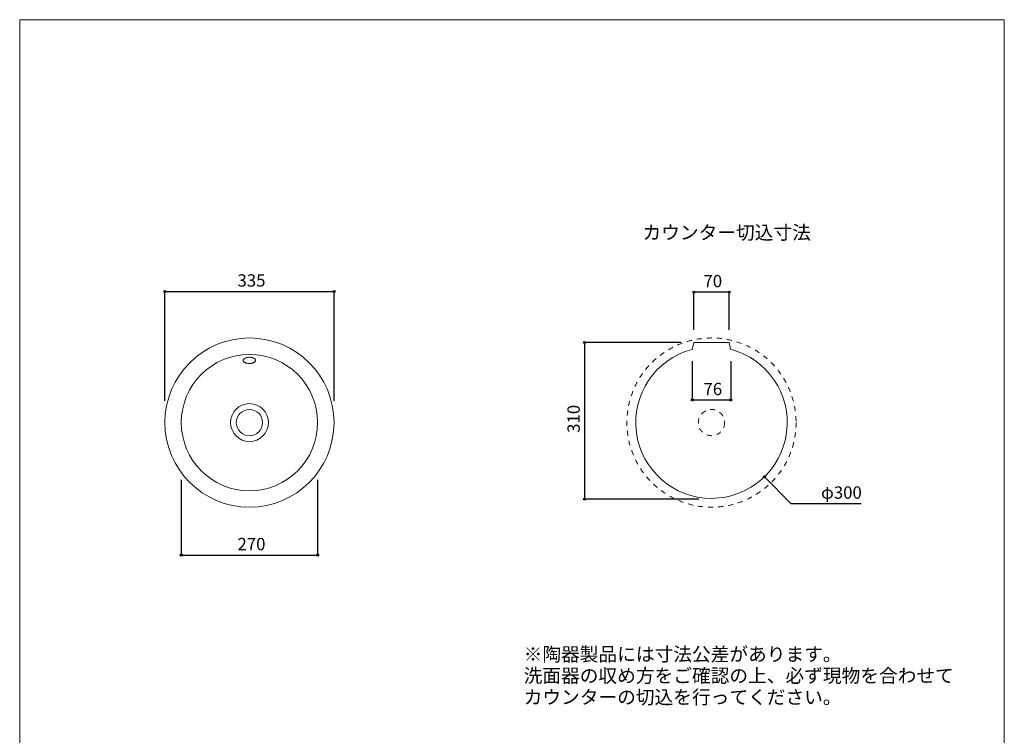
# Model space of a CAD drawing. Units: millimetres. Extents: x -975 to 975, y -1428 to 1406.
# Drawn here: x -975 to 975, y -11 to 1406 of the extents above; entities that cross this region are included whole.
import ezdxf

# ---------------------------------------------------------------- set-up
doc = ezdxf.new("R2010")
doc.units = ezdxf.units.MM
doc.header["$LTSCALE"] = 50.8
doc.header["$PDMODE"] = 1
doc.header["$PDSIZE"] = -2
doc.linetypes.add('STYLE_12', pattern=[0.393701, 0.19685, -0.19685])
for name, color, linetype in [('FAA70-2101', 7, 'Continuous'), ('notes', 7, 'Continuous'), ('template', 7, 'Continuous')]:
    doc.layers.add(name, color=color, linetype=linetype)
doc.styles.add('ＭＳ ゴシック', font='txt', dxfattribs={"bigfont": 'ＭＳ ゴシック'})
doc.dimstyles.new('tfrom線あり', dxfattribs={"dimtxt": 24.432617, "dimasz": 3.999756, "dimexe": 0, "dimexo": 25, "dimgap": 0.5, "dimtad": 1, "dimdec": 1, "dimzin": 11, "dimdsep": 46, "dimtxsty": 'ＭＳ ゴシック', "dimblk": 'DOT', "dimcen": 0, "dimazin": 0, "dimtfac": 1, "dimtdec": 1, "dimtix": 1, "dimtofl": 0, "dimtmove": 0, "dimatfit": 0, "dimldrblk": 'DOT', "dimfxl": 1, "dimfrac": 2, "dimtolj": 1, "dimtzin": 11, "dimarcsym": 0})

# ---------------------------------------------------------------- blocks, each defined once
blk = doc.blocks.new('*D3')
at = {"linetype": 'Continuous', "lineweight": -2}
h = blk.add_hatch(color=0, dxfattribs=at)
edge = h.paths.add_edge_path()
edge.add_arc((-687.4, 868), 2, 0, 360, ccw=False)
h = blk.add_hatch(color=0, dxfattribs=at)
edge = h.paths.add_edge_path()
edge.add_arc((-352.4, 868), 2, 0, 360, ccw=False)
at = {"color": 0, "linetype": 'Continuous', "lineweight": -2}
for p, q in [((-687.4, 651.6), (-687.4, 868)), ((-687.4, 868), (-352.4, 868)), ((-352.4, 651.6), (-352.4, 868))]:
    blk.add_line(p, q, dxfattribs=at)
for centre in [(-687.4, 868), (-352.4, 868)]:
    blk.add_circle(centre, 2, dxfattribs=at)
at = {"layer": 'Defpoints', "color": 0, "lineweight": 0}
for p in [(-687.4, 868), (-687.4, 626.6), (-352.4, 626.6)]:
    blk.add_point(p, dxfattribs=at)
at = {"color": 0, "linetype": 'Continuous', "lineweight": -2}
blk.add_wipeout([(-543.7, 873), (-496.1, 873), (-496.1, 904.8), (-543.7, 904.8)], dxfattribs=at)
at = {"color": 0, "insert": (-543.7, 901.9), "char_height": 24.43, "attachment_point": 1, "line_spacing_factor": 0.782827, "style": 'ＭＳ ゴシック'}
blk.add_mtext('335', dxfattribs=at)
blk = doc.blocks.new('_DOT')
at = {"color": 0, "linetype": 'ByBlock', "lineweight": -2}
blk.add_line((-0.5, 0), (-1, 0), dxfattribs=at)
at = {"color": 0, "linetype": 'ByBlock', "lineweight": -2, "const_width": 0.5}
blk.add_lwpolyline([(-0.25, 0, 1), (0.25, 0, 1)], format="xyb", close=True, dxfattribs=at)
blk = doc.blocks.new('*D4')
at = {"linetype": 'Continuous', "lineweight": -2}
h = blk.add_hatch(color=0, dxfattribs=at)
edge = h.paths.add_edge_path()
edge.add_arc((-654.9, 346), 2, 0, 360, ccw=False)
h = blk.add_hatch(color=0, dxfattribs=at)
edge = h.paths.add_edge_path()
edge.add_arc((-384.9, 346), 2, 0, 360, ccw=False)
at = {"color": 0, "linetype": 'Continuous', "lineweight": -2}
for p, q in [((-654.9, 495.2), (-654.9, 346)), ((-384.9, 495.2), (-384.9, 346)), ((-654.9, 346), (-384.9, 346))]:
    blk.add_line(p, q, dxfattribs=at)
for centre in [(-654.9, 346), (-384.9, 346)]:
    blk.add_circle(centre, 2, dxfattribs=at)
at = {"layer": 'Defpoints', "color": 0, "lineweight": 0}
for p in [(-654.9, 520.2), (-384.9, 520.2), (-654.9, 346)]:
    blk.add_point(p, dxfattribs=at)
at = {"color": 0, "linetype": 'Continuous', "lineweight": -2}
blk.add_wipeout([(-543.7, 351), (-496.1, 351), (-496.1, 382.8), (-543.7, 382.8)], dxfattribs=at)
at = {"color": 0, "insert": (-543.7, 379.9), "char_height": 24.43, "attachment_point": 1, "line_spacing_factor": 0.782827, "style": 'ＭＳ ゴシック'}
blk.add_mtext('270', dxfattribs=at)
blk = doc.blocks.new('*D9')
at = {"linetype": 'Continuous', "lineweight": -2}
h = blk.add_hatch(color=0, dxfattribs=at)
edge = h.paths.add_edge_path()
edge.add_arc((360.1, 866.7), 2, 0, 360, ccw=False)
h = blk.add_hatch(color=0, dxfattribs=at)
edge = h.paths.add_edge_path()
edge.add_arc((430.1, 866.7), 2, 0, 360, ccw=False)
at = {"color": 0, "linetype": 'Continuous', "lineweight": -2}
for p, q in [((360.1, 791.7), (360.1, 866.7)), ((430.1, 866.7), (360.1, 866.7)), ((430.1, 791.7), (430.1, 866.7))]:
    blk.add_line(p, q, dxfattribs=at)
for centre in [(360.1, 866.7), (430.1, 866.7)]:
    blk.add_circle(centre, 2, dxfattribs=at)
at = {"layer": 'Defpoints', "color": 0, "lineweight": 0}
for p in [(430.1, 866.7), (360.1, 766.7), (430.1, 766.7)]:
    blk.add_point(p, dxfattribs=at)
at = {"color": 0, "linetype": 'Continuous', "lineweight": -2}
blk.add_wipeout([(379.2, 871.7), (411, 871.7), (411, 903.5), (379.2, 903.5)], dxfattribs=at)
at = {"color": 0, "insert": (379.2, 900.6), "char_height": 24.43, "attachment_point": 1, "line_spacing_factor": 0.782827, "style": 'ＭＳ ゴシック'}
blk.add_mtext('70', dxfattribs=at)
blk = doc.blocks.new('*D10')
at = {"linetype": 'Continuous', "lineweight": -2}
h = blk.add_hatch(color=0, dxfattribs=at)
edge = h.paths.add_edge_path()
edge.add_arc((143.7, 766.7), 2, 0, 360, ccw=False)
h = blk.add_hatch(color=0, dxfattribs=at)
edge = h.paths.add_edge_path()
edge.add_arc((143.7, 456.7), 2, 0, 360, ccw=False)
at = {"color": 0, "linetype": 'Continuous', "lineweight": -2}
for p, q in [((335.1, 766.7), (143.7, 766.7)), ((143.7, 766.7), (143.7, 456.7)), ((370.1, 456.7), (143.7, 456.7))]:
    blk.add_line(p, q, dxfattribs=at)
for centre in [(143.7, 766.7), (143.7, 456.7)]:
    blk.add_circle(centre, 2, dxfattribs=at)
at = {"layer": 'Defpoints', "color": 0, "lineweight": 0}
for p in [(143.7, 766.7), (360.1, 766.7), (395.1, 456.7)]:
    blk.add_point(p, dxfattribs=at)
at = {"color": 0, "linetype": 'Continuous', "lineweight": -2}
blk.add_wipeout([(138.7, 587.9), (138.7, 635.5), (107, 635.5), (107, 587.9)], dxfattribs=at)
at = {"color": 0, "insert": (109.8, 587.9), "char_height": 24.43, "attachment_point": 1, "rotation": 90, "line_spacing_factor": 0.782827, "style": 'ＭＳ ゴシック'}
blk.add_mtext('310', dxfattribs=at)
blk = doc.blocks.new('*D12')
at = {"linetype": 'Continuous', "lineweight": -2}
h = blk.add_hatch(color=0, dxfattribs=at)
edge = h.paths.add_edge_path()
edge.add_arc((500, 501.1), 2, 0, 360, ccw=False)
at = {"color": 0, "linetype": 'Continuous', "lineweight": -2}
for p, q in [((500, 501.1), (552, 448)), ((552, 448), (691.4, 448))]:
    blk.add_line(p, q, dxfattribs=at)
blk.add_circle((500, 501.1), 2, dxfattribs=at)
at = {"layer": 'Defpoints', "color": 0, "lineweight": 0}
for p in [(290.1, 715.4), (500, 501.1)]:
    blk.add_point(p, dxfattribs=at)
at = {"color": 0, "linetype": 'Continuous', "lineweight": -2}
blk.add_wipeout([(612, 453), (691.4, 453), (691.4, 484.8), (612, 484.8)], dxfattribs=at)
at = {"color": 0, "insert": (612, 481.9), "char_height": 24.43, "attachment_point": 1, "line_spacing_factor": 0.782827, "style": 'ＭＳ ゴシック'}
blk.add_mtext('φ300', dxfattribs=at)
blk = doc.blocks.new('*D13')
at = {"linetype": 'Continuous', "lineweight": -2}
h = blk.add_hatch(color=0, dxfattribs=at)
edge = h.paths.add_edge_path()
edge.add_arc((357.1, 653), 2, 0, 360, ccw=False)
h = blk.add_hatch(color=0, dxfattribs=at)
edge = h.paths.add_edge_path()
edge.add_arc((433.1, 653), 2, 0, 360, ccw=False)
at = {"color": 0, "linetype": 'Continuous', "lineweight": -2}
for p, q in [((357.1, 730), (357.1, 653)), ((433.1, 730), (433.1, 653)), ((357.1, 653), (433.1, 653))]:
    blk.add_line(p, q, dxfattribs=at)
for centre in [(357.1, 653), (433.1, 653)]:
    blk.add_circle(centre, 2, dxfattribs=at)
at = {"layer": 'Defpoints', "color": 0, "lineweight": 0}
for p in [(357.1, 755), (433.1, 755), (357.1, 653)]:
    blk.add_point(p, dxfattribs=at)
at = {"color": 0, "linetype": 'Continuous', "lineweight": -2}
blk.add_wipeout([(379.2, 658), (411, 658), (411, 689.8), (379.2, 689.8)], dxfattribs=at)
at = {"color": 0, "insert": (379.2, 686.9), "char_height": 24.43, "attachment_point": 1, "line_spacing_factor": 0.782827, "style": 'ＭＳ ゴシック'}
blk.add_mtext('76', dxfattribs=at)

msp = doc.modelspace()

# ---------------------------------------------------------------- linework, layer by layer
at = {"layer": 'template', "color": 7, "linetype": 'Continuous', "lineweight": 5, "flags": 128}
msp.add_lwpolyline([(975, 1406), (-975, 1406), (-975, -1394), (975, -1394), (975, 1406)], dxfattribs=at)

# ---------------------------------------------------------------- next in the draw order: dimensions: what is measured, and where the dimension line sits
at = {"layer": 'notes', "color": 7, "linetype": 'Continuous', "lineweight": 5}
for base, p1, p2, picture, middle in [((-687.43, 868), (-352.43, 626.62), (-687.43, 626.62), '*D3', (-519.93, 868)), ((430.09, 866.7), (360.09, 766.7), (430.09, 766.7), '*D9', (395.09, 866.7)), ((-654.93, 346), (-384.93, 520.2), (-654.93, 520.2), '*D4', (-519.93, 346))]:
    dim = msp.add_linear_dim(base=base, p1=p1, p2=p2, dimstyle='tfrom線あり', override={"dimgap": 5, "dimpost": '<>', "dimtxsty": 'ＭＳ ゴシック', "dimtmove": 2}, dxfattribs=at)
    dim.commit()
    dim.dimension.update_dxf_attribs({"geometry": picture, "text_midpoint": middle})

# ---------------------------------------------------------------- next in the draw order: wipeouts: each hides what was drawn before it
at = {"color": 7, "linetype": 'Continuous', "lineweight": 5}
for points in [[(258.51, 966.1), (576.01, 966.1), (576.01, 1001.38), (258.51, 1001.38)], [(23.09, 46.4), (893.09, 46.4), (893.09, 166.34), (23.09, 166.34)]]:
    msp.add_wipeout(points, dxfattribs=at).dxf.layer = 'notes'

# ---------------------------------------------------------------- next in the draw order: linework, layer by layer
at = {"layer": 'FAA70-2101', "color": 7, "linetype": 'Continuous', "lineweight": 15, "flags": 128}
msp.add_lwpolyline([(-507.78, 731.36), (-507.82, 731.9), (-507.96, 732.43), (-508.2, 732.96), (-508.52, 733.47), (-508.93, 733.96), (-509.43, 734.44), (-510, 734.89), (-510.66, 735.32), (-511.38, 735.71), (-512.17, 736.07), (-513.02, 736.4), (-513.93, 736.69), (-514.88, 736.94), (-515.87, 737.14), (-516.89, 737.3), (-517.94, 737.42), (-519.01, 737.49), (-520.08, 737.51), (-521.15, 737.49), (-522.21, 737.42), (-523.26, 737.3), (-524.28, 737.14), (-525.28, 736.94), (-526.23, 736.69), (-527.13, 736.4), (-527.98, 736.07), (-528.78, 735.71), (-529.5, 735.32), (-530.15, 734.89), (-530.73, 734.44), (-531.23, 733.96), (-531.64, 733.47), (-531.96, 732.96), (-532.19, 732.43), (-532.33, 731.9), (-532.38, 731.36), (-532.33, 730.83), (-532.19, 730.3), (-531.96, 729.77), (-531.64, 729.26), (-531.23, 728.77), (-530.73, 728.29), (-530.15, 727.84), (-529.5, 727.41), (-528.78, 727.02), (-527.98, 726.65), (-527.13, 726.33), (-526.23, 726.04), (-525.28, 725.79), (-524.28, 725.58), (-523.26, 725.42), (-522.21, 725.31), (-521.15, 725.24), (-520.08, 725.21), (-519.01, 725.24), (-517.94, 725.31), (-516.89, 725.42), (-515.87, 725.58), (-514.88, 725.79), (-513.93, 726.04), (-513.02, 726.33), (-512.17, 726.65), (-511.38, 727.02), (-510.66, 727.41), (-510, 727.84), (-509.43, 728.29), (-508.93, 728.77), (-508.52, 729.26), (-508.2, 729.77), (-507.96, 730.3), (-507.82, 730.83), (-507.78, 731.36), (-507.78, 731.36)], close=True, dxfattribs=at)
at = {"layer": 'FAA70-2101', "color": 7, "linetype": 'Continuous', "lineweight": 15}
for centre, radius in [((-519.93, 608.24), 167.5), ((-519.93, 608.24), 135), ((-519.96, 608.24), 37.5), ((-519.96, 608.24), 26)]:
    msp.add_circle(centre, radius, dxfattribs=at)

# ---------------------------------------------------------------- next in the draw order: texts
at = {"layer": 'notes', "color": 7, "insert": (258.51, 998.19), "char_height": 27.147, "attachment_point": 1, "line_spacing_factor": 0.782827, "style": 'ＭＳ ゴシック'}
msp.add_mtext('カウンター切込寸法', dxfattribs=at)
at = {"layer": 'notes', "color": 7, "insert": (23.09, 163.15), "char_height": 27.1474, "width": 870, "attachment_point": 1, "line_spacing_factor": 0.939392, "style": 'ＭＳ ゴシック'}
msp.add_mtext('※陶器製品には寸法公差があります。\\P  洗面器の収め方をご確認の上、必ず現物を合わせて\\P  カウンターの切込を行ってください。', dxfattribs=at)

# ---------------------------------------------------------------- next in the draw order: dimensions: what is measured, and where the dimension line sits
at = {"layer": 'notes', "color": 7, "linetype": 'Continuous', "lineweight": 5}
dim = msp.add_linear_dim(base=(143.7, 766.7), p1=(395.09, 456.74), p2=(360.09, 766.7), angle=90, dimstyle='tfrom線あり', override={"dimgap": 5, "dimpost": '<>', "dimtxsty": 'ＭＳ ゴシック', "dimtmove": 2}, dxfattribs=at)
dim.commit()
dim.dimension.update_dxf_attribs({"geometry": '*D10', "text_midpoint": (143.7, 611.72)})

# ---------------------------------------------------------------- next in the draw order: linework, layer by layer
at = {"layer": 'FAA70-2101', "color": 7, "linetype": 'Continuous', "lineweight": 15}
msp.add_line((360.09, 766.7), (430.09, 766.7), dxfattribs=at)

# ---------------------------------------------------------------- next in the draw order: dimensions: what is measured, and where the dimension line sits
at = {"layer": 'notes', "color": 7, "linetype": 'Continuous', "lineweight": 5}
dim = msp.add_diameter_dim_2p(p1=(290.15, 715.41), p2=(500.04, 501.06), dimstyle='tfrom線あり', override={"dimgap": 5, "dimtih": 1, "dimtoh": 1, "dimpost": '', "dimtxsty": 'ＭＳ ゴシック', "dimblk": 'DOT', "dimse1": 1, "dimse2": 1, "dimtix": 0, "dimatfit": 0}, dxfattribs=at)
dim.commit()
dim.dimension.update_dxf_attribs({"geometry": '*D12', "text_midpoint": (612, 448)})

# ---------------------------------------------------------------- next in the draw order: linework, layer by layer
at = {"layer": 'FAA70-2101', "color": 7, "linetype": 'STYLE_12', "lineweight": 5}
msp.add_circle((395.07, 608.24), 26, dxfattribs=at)

# ---------------------------------------------------------------- next in the draw order: dimensions: what is measured, and where the dimension line sits
at = {"layer": 'notes', "color": 7, "linetype": 'Continuous', "lineweight": 5}
dim = msp.add_linear_dim(base=(357.09, 653), p1=(433.09, 755), p2=(357.09, 755), dimstyle='tfrom線あり', override={"dimgap": 5, "dimpost": '<>', "dimtxsty": 'ＭＳ ゴシック', "dimtmove": 2}, dxfattribs=at)
dim.commit()
dim.dimension.update_dxf_attribs({"geometry": '*D13', "text_midpoint": (395.09, 653)})

# ---------------------------------------------------------------- next in the draw order: linework, layer by layer
at = {"layer": 'FAA70-2101', "color": 7, "linetype": 'Continuous', "lineweight": 15}
for p, q in [((360.09, 766.7), (356.64, 753.22)), ((430.09, 766.7), (433.04, 753.36))]:
    msp.add_line(p, q, dxfattribs=at)
at = {"layer": 'FAA70-2101', "color": 7, "linetype": 'STYLE_12', "lineweight": 5}
msp.add_circle((395.09, 608.24), 167.5, dxfattribs=at)
at = {"layer": 'FAA70-2101', "color": 7, "linetype": 'Continuous', "lineweight": 15}
msp.add_arc((395.09, 608.24), 150, 104.85481, 75.34511, dxfattribs=at)

doc.saveas('drawing.dxf')
